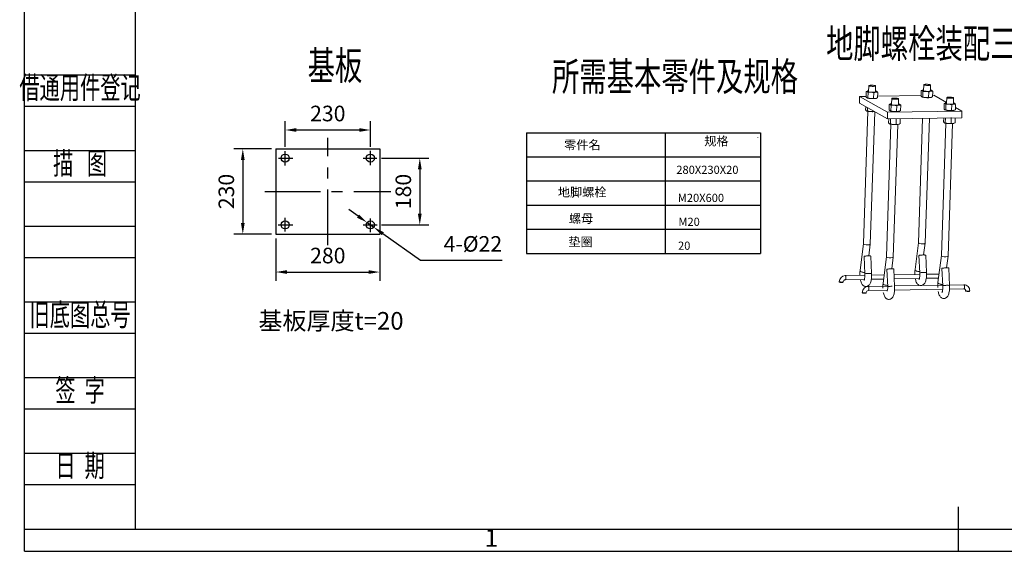
# Model space of a CAD drawing. Units: millimetres. Extents: x -313 to 4839, y -60 to 3505.
# Drawn here: x -313 to 2344, y -60 to 1373 of the extents above; entities that cross this region are included whole.
import ezdxf
from ezdxf.enums import TextEntityAlignment as Align

# ---------------------------------------------------------------- set-up
doc = ezdxf.new("R2010")
doc.units = ezdxf.units.MM
doc.header["$LTSCALE"] = 120
doc.linetypes.add('CENTER', pattern=[2, 1.25, -0.25, 0.25, -0.25])
for name, color, linetype in [('1轮廓实线层', 7, 'Continuous'), ('2细线层', 4, 'Continuous'), ('3中心线层', 1, 'CENTER'), ('6文字层', 3, 'Continuous'), ('DIM', 3, 'Continuous'), ('图框层', 7, 'Continuous')]:
    doc.layers.add(name, color=color, linetype=linetype)
doc.styles.add('PC_TEXTSTYLE', font='isocp.shx', dxfattribs={"width": 0.8, "bigfont": 'hzfs.shx'})
doc.styles.add('ROMANS', font='SIMKAI.TTF', dxfattribs={"width": 0.8, "height": 3.5})
doc.styles.add('ROMANS8', font='romans8', dxfattribs={"height": 10})
doc.styles.get("Standard").update_dxf_attribs({"font": 'isocp.shx', "width": 0.707, "bigfont": 'hztxt.shx'})
doc.styles.add('TH_GBDIM', font='romans.shx', dxfattribs={"width": 0.8, "bigfont": 'gbcbig.shx'})
doc.dimstyles.new('TH_GBDIM', dxfattribs={"dimscale": 12, "dimtxt": 3.5, "dimasz": 2.5, "dimexe": 2, "dimexo": 1, "dimgap": 1.5, "dimtad": 1, "dimdec": 1, "dimzin": 12, "dimdsep": 46, "dimtxsty": 'TH_GBDIM', "dimcen": 2.5, "dimclrd": 130, "dimclre": 130, "dimclrt": 3, "dimadec": 0, "dimazin": 0, "dimtfac": 0.714286, "dimtdec": 1, "dimtmove": 0, "dimatfit": 3, "dimfxl": 2, "dimtzin": 0, "dimlwd": -1, "dimlwe": -1, "dimarcsym": 0})

# ---------------------------------------------------------------- blocks, each defined once
blk = doc.blocks.new('*D18')
at = {"color": 130}
for p, q in [((366.5, 1024.6), (265.1, 1024.6)), ((289.1, 994.6), (289.1, 824.6)), ((366.5, 794.6), (265.1, 794.6))]:
    blk.add_line(p, q, dxfattribs=at)
for points in [[(284.1, 994.6), (294.1, 994.6), (289.1, 1024.6)], [(284.1, 824.6), (294.1, 824.6), (289.1, 794.6)]]:
    blk.add_solid(points, dxfattribs=at)
at = {"layer": 'Defpoints', "color": 0}
for p in [(378.5, 1024.6), (289.1, 794.6), (378.5, 794.6)]:
    blk.add_point(p, dxfattribs=at)
at = {"color": 3, "insert": (250.1, 909.6), "char_height": 42, "attachment_point": 5, "rotation": 90, "style": 'TH_GBDIM'}
blk.add_mtext('230', dxfattribs=at)
blk = doc.blocks.new('*D19')
at = {"color": 130}
for p, q in [((663, 999.6), (790.7, 999.6)), ((766.7, 969.6), (766.7, 849.6)), ((663, 819.6), (790.7, 819.6))]:
    blk.add_line(p, q, dxfattribs=at)
for points in [[(761.7, 969.6), (771.7, 969.6), (766.7, 999.6)], [(761.7, 849.6), (771.7, 849.6), (766.7, 819.6)]]:
    blk.add_solid(points, dxfattribs=at)
at = {"layer": 'Defpoints', "color": 0}
for p in [(651, 999.6), (651, 819.6), (766.7, 819.6)]:
    blk.add_point(p, dxfattribs=at)
at = {"color": 3, "insert": (727.7, 909.6), "char_height": 42, "attachment_point": 5, "rotation": 90, "style": 'TH_GBDIM'}
blk.add_mtext('180', dxfattribs=at)
blk = doc.blocks.new('*D20')
at = {"color": 130}
for p, q in [((378.5, 782.6), (378.5, 668.6)), ((658.5, 782.6), (658.5, 668.6)), ((408.5, 692.6), (628.5, 692.6))]:
    blk.add_line(p, q, dxfattribs=at)
for points in [[(408.5, 697.6), (408.5, 687.6), (378.5, 692.6)], [(628.5, 697.6), (628.5, 687.6), (658.5, 692.6)]]:
    blk.add_solid(points, dxfattribs=at)
at = {"layer": 'Defpoints', "color": 0}
for p in [(378.5, 794.6), (658.5, 794.6), (658.5, 692.6)]:
    blk.add_point(p, dxfattribs=at)
at = {"color": 3, "insert": (518.5, 731.6), "char_height": 42, "attachment_point": 5, "style": 'TH_GBDIM'}
blk.add_mtext('280', dxfattribs=at)
blk = doc.blocks.new('*D21')
at = {"color": 130}
for p, q in [((403.5, 1029.9), (403.5, 1099.4)), ((633.5, 1029.9), (633.5, 1099.4)), ((433.5, 1075.4), (603.5, 1075.4))]:
    blk.add_line(p, q, dxfattribs=at)
for points in [[(433.5, 1080.4), (433.5, 1070.4), (403.5, 1075.4)], [(603.5, 1080.4), (603.5, 1070.4), (633.5, 1075.4)]]:
    blk.add_solid(points, dxfattribs=at)
at = {"layer": 'Defpoints', "color": 0}
for p in [(633.5, 1075.4), (403.5, 1017.9), (633.5, 1017.9)]:
    blk.add_point(p, dxfattribs=at)
at = {"color": 3, "insert": (518.5, 1114.4), "char_height": 42, "attachment_point": 5, "style": 'TH_GBDIM'}
blk.add_mtext('230', dxfattribs=at)
blk = doc.blocks.new('*D22')
at = {"color": 130}
for p, q in [((600, 843.3), (575.5, 860.7)), ((624.5, 826), (642.5, 813.3)), ((768.6, 724), (666.9, 795.9)), ((989.2, 724), (768.6, 724))]:
    blk.add_line(p, q, dxfattribs=at)
for points in [[(602.9, 847.4), (597.1, 839.2), (624.5, 826)], [(669.8, 800), (664.1, 791.9), (642.5, 813.3)]]:
    blk.add_solid(points, dxfattribs=at)
at = {"layer": 'Defpoints', "color": 0}
for p in [(624.5, 826), (642.5, 813.3)]:
    blk.add_point(p, dxfattribs=at)
at = {"color": 3, "insert": (910, 763), "char_height": 42, "attachment_point": 5, "style": 'TH_GBDIM'}
blk.add_mtext('4-%%c22{}{}', dxfattribs=at)
blk = doc.blocks.new('PC_FJL_BLOCK')
at = {"layer": '2细线层'}
for p, q in [((-25, 102), (0, 102)), ((-25, 95), (0, 95)), ((-25, 85), (0, 85)), ((-25, 78), (0, 78)), ((-25, 68), (0, 68)), ((-25, 61), (0, 61)), ((-25, 51), (0, 51)), ((-25, 44), (0, 44)), ((-25, 34), (0, 34)), ((-25, 27), (0, 27)), ((-25, 17), (0, 17)), ((-25, 10), (0, 10)), ((-25, 0), (0, 0))]:
    blk.add_line(p, q, dxfattribs=at)
at = {"layer": '6文字层', "color": 3, "style": 'PC_TEXTSTYLE'}
for s, width, p in [('借通用件登记', 0.667, (-12.5, 98.5)), ('描   图', 0.6667, (-12.5, 81.5)), ('旧底图总号', 0.667, (-12.5, 47.5)), ('签  字', 0.667, (-12.5, 30.5)), ('日  期', 0.667, (-12.49, 13.6))]:
    blk.add_text(s, height=5, dxfattribs=dict(at, width=width)).set_placement(p, align=Align.MIDDLE)
at = {"layer": '6文字层', "style": 'PC_TEXTSTYLE'}
for tag, width, p, p2 in [('借通用件登记', 0.671328, (-23.44, 86.36), (-1.25, 86.36)), ('描图', 2.120922, (-23.44, 69.36), (-1.25, 69.36)), ('旧底图总号', 0.761452, (-22.84, 35.67), (-1.86, 35.67)), ('签字', 2.026939, (-23.14, 18.37), (-1.56, 18.37)), ('日期', 1.89999, (-22.84, 1.37), (-2.17, 1.37))]:
    blk.add_attdef(tag, text='', height=5, dxfattribs=dict(at, width=width)).set_placement(p, p2, align=Align.FIT)

msp = doc.modelspace()

# ---------------------------------------------------------------- linework, layer by layer
at = {"color": 7, "linetype": 'Continuous', "lineweight": 15}
for p, q in [((2126.71, 1197.38), (2126.18, 1182.07)), ((2144.44, 1181.44), (2144.97, 1196.76)), ((1971.07, 1164.62), (1971.56, 1178.93)), ((1972.43, 1179.34), (1971.56, 1178.93)), ((1974.26, 1180.3), (1972.41, 1179.38)), ((1975.74, 1162), (1976.23, 1176.31)), ((1978.43, 1194.87), (1977.9, 1179.56)), ((1991.16, 1160.91), (1991.65, 1175.22)), ((1996.16, 1178.93), (1996.69, 1194.24)), ((2000.17, 1179.23), (1999.85, 1179.43)), ((2001.91, 1162.44), (2002.4, 1176.75)), ((2119.36, 1167.13), (2119.85, 1181.44)), ((2120.71, 1181.85), (2119.85, 1181.44)), ((2122.54, 1182.82), (2120.69, 1181.89)), ((2124.03, 1164.51), (2124.52, 1178.82)), ((2139.44, 1163.42), (2139.94, 1177.74)), ((2148.45, 1181.75), (2148.13, 1181.94)), ((2150.19, 1164.96), (2150.69, 1179.27)), ((1953.53, 1165.46), (1952.91, 1147.45)), ((1952.91, 1147.45), (2028.42, 1105.1)), ((1971.11, 1165.76), (1953.53, 1165.46)), ((1953.53, 1165.46), (2029.04, 1123.12)), ((1973.3, 1162.14), (1973.62, 1161.95)), ((1999.22, 1161.07), (2001.07, 1162)), ((2119.39, 1168.28), (2002.04, 1166.29)), ((2033.09, 1129.83), (2033.58, 1144.15)), ((2034.45, 1144.56), (2033.58, 1144.15)), ((2036.28, 1145.52), (2034.43, 1144.59)), ((2040.45, 1160.09), (2039.92, 1144.77)), ((2058.18, 1144.15), (2058.71, 1159.46)), ((2062.19, 1144.45), (2061.87, 1144.64)), ((2121.59, 1164.65), (2121.91, 1164.46)), ((2147.5, 1163.58), (2149.35, 1164.51)), ((2154.15, 1168.87), (2150.33, 1168.8)), ((2188.29, 1149.72), (2154.15, 1168.87)), ((2181.38, 1132.35), (2181.87, 1146.66)), ((2182.73, 1147.07), (2181.87, 1146.66)), ((2184.56, 1148.04), (2182.72, 1147.11)), ((2186.05, 1129.73), (2186.54, 1144.04)), ((2188.73, 1162.6), (2188.21, 1147.29)), ((2201.47, 1128.64), (2201.96, 1142.95)), ((2206.47, 1146.66), (2206.99, 1161.97)), ((2210.48, 1146.97), (2210.15, 1147.16)), ((2212.22, 1130.17), (2212.71, 1144.48)), ((1976.05, 1125.72), (1963.8, 769.17)), ((1969.86, 1129.49), (1970.15, 1137.78)), ((1972.09, 1127.01), (1972.42, 1126.81)), ((1974.53, 1126.87), (1974.82, 1135.16)), ((1982.03, 767.79), (1994.28, 1124.25)), ((1989.95, 1125.78), (1989.98, 1126.66)), ((2029.04, 1123.12), (2028.42, 1105.1)), ((2029.04, 1123.12), (2229.66, 1126.52)), ((2035.32, 1127.35), (2035.65, 1127.16)), ((2037.76, 1127.22), (2038.25, 1141.53)), ((2053.18, 1126.13), (2053.67, 1140.44)), ((2061.24, 1126.28), (2063.09, 1127.21)), ((2063.93, 1127.66), (2064.42, 1141.97)), ((2183.61, 1129.87), (2183.93, 1129.68)), ((2209.52, 1128.8), (2211.37, 1129.73)), ((2229.66, 1126.52), (2212.42, 1136.19)), ((2229.66, 1126.52), (2229.04, 1108.51)), ((2038.07, 1090.94), (2025.82, 734.39)), ((2028.42, 1105.1), (2229.04, 1108.51)), ((2031.89, 1094.7), (2032.24, 1105.17)), ((2034.12, 1092.22), (2034.44, 1092.03)), ((2036.56, 1092.08), (2037.01, 1105.25)), ((2044.06, 733.01), (2056.33, 1090.31)), ((2051.84, 1105.5), (2052.47, 1105.31)), ((2051.98, 1091), (2052.47, 1105.31)), ((2052.47, 1105.31), (2052.93, 1105.52)), ((2060.03, 1091.15), (2061.88, 1092.08)), ((2062.72, 1092.53), (2063.18, 1105.69)), ((2123.6, 1106.72), (2112.08, 771.68)), ((2130.32, 770.31), (2141.89, 1107.03)), ((2186.36, 1093.46), (2174.11, 736.9)), ((2180.17, 1097.22), (2180.53, 1107.68)), ((2182.4, 1094.74), (2182.72, 1094.55)), ((2184.84, 1094.6), (2185.29, 1107.76)), ((2192.34, 735.52), (2204.62, 1092.83)), ((2200.12, 1108.02), (2200.75, 1107.82)), ((2200.26, 1093.51), (2200.75, 1107.82)), ((2200.75, 1107.82), (2201.21, 1108.03)), ((2208.31, 1093.67), (2210.17, 1094.6)), ((2211.01, 1095.04), (2211.46, 1108.21)), ((1679.26, 1055.42), (1679.29, 1056.32)), ((2112.09, 771.72), (2103.01, 699.01)), ((1963.8, 769.21), (1954.73, 696.5)), ((1978.08, 736.07), (1982.03, 767.72)), ((2126.36, 738.58), (2130.31, 770.24)), ((1965.39, 734.63), (1967.64, 687.65)), ((1985.89, 688.53), (1983.64, 735.5)), ((2025.82, 734.42), (2016.75, 661.72)), ((2040.1, 701.29), (2044.05, 732.94)), ((2113.68, 737.14), (2115.93, 690.17)), ((2134.18, 691.04), (2131.93, 738.02)), ((2174.11, 736.94), (2165.03, 664.23)), ((2188.38, 703.8), (2192.33, 735.45)), ((2027.41, 699.85), (2029.66, 652.87)), ((2047.91, 653.74), (2045.66, 700.72)), ((2175.7, 702.36), (2177.95, 655.38)), ((2196.2, 656.26), (2193.95, 703.24)), ((1898.55, 666.67), (1898.52, 665.77)), ((1909.48, 665.39), (1909.51, 666.29)), ((1967.71, 683.85), (1914.78, 682.95)), ((1914.97, 671.99), (1966.55, 672.86)), ((1985.19, 673.18), (2018.25, 673.74)), ((2019.62, 684.73), (1985.98, 684.16)), ((2116, 686.36), (2046.41, 685.18)), ((2046.93, 674.23), (2114.84, 675.38)), ((2133.47, 675.7), (2166.53, 676.26)), ((2167.91, 687.24), (2134.26, 686.67)), ((2029.7, 654.77), (1976.77, 653.87)), ((1976.96, 642.91), (2028.54, 643.79)), ((2047.18, 644.1), (2176.83, 646.3)), ((2177.99, 657.28), (2047.97, 655.08)), ((2195.46, 646.62), (2235.14, 647.29)), ((2234.96, 658.25), (2196.25, 657.59)), ((2239.67, 642.32), (2239.64, 641.42)), ((1971.47, 636.31), (1971.5, 637.21))]:
    msp.add_line(p, q, dxfattribs=at)
for p, q in [((378.48, 1024.63), (658.48, 1024.63)), ((378.48, 1024.63), (378.48, 794.63)), ((658.48, 1024.63), (658.48, 794.63)), ((378.48, 794.63), (658.48, 794.63))]:
    msp.add_line(p, q)
at = {"color": 7, "linetype": 'Continuous', "lineweight": 15, "flags": 128}
for points in [[(1984.86, 1196.07), (1983.26, 1196.01), (1981.81, 1195.91), (1980.57, 1195.75), (1979.58, 1195.55), (1978.89, 1195.31), (1978.5, 1195.05), (1978.44, 1194.77), (1978.71, 1194.48), (1979.31, 1194.19), (1980.19, 1193.92), (1981.35, 1193.67), (1982.73, 1193.45), (1984.28, 1193.28), (1985.96, 1193.14), (1987.69, 1193.06), (1989.41, 1193.04), (1991.07, 1193.07), (1992.6, 1193.15), (1993.95, 1193.28), (1995.07, 1193.46), (1995.91, 1193.68), (1996.46, 1193.93), (1996.68, 1194.2), (1996.57, 1194.49), (1996.14, 1194.78), (1995.4, 1195.06), (1994.37, 1195.32), (1993.1, 1195.55), (1991.62, 1195.75), (1990, 1195.91), (1988.29, 1196.02), (1986.56, 1196.07), (1984.86, 1196.07)], [(2133.14, 1198.58), (2131.54, 1198.53), (2130.09, 1198.42), (2128.86, 1198.26), (2127.87, 1198.06), (2127.17, 1197.83), (2126.79, 1197.56), (2126.73, 1197.28), (2127, 1197), (2127.59, 1196.71), (2128.48, 1196.44), (2129.63, 1196.19), (2131.01, 1195.97), (2132.57, 1195.79), (2134.24, 1195.66), (2135.97, 1195.58), (2137.7, 1195.55), (2139.35, 1195.58), (2140.89, 1195.66), (2142.23, 1195.79), (2143.35, 1195.97), (2144.2, 1196.19), (2144.74, 1196.44), (2144.97, 1196.72), (2144.86, 1197), (2144.42, 1197.29), (2143.68, 1197.57), (2142.65, 1197.83), (2141.38, 1198.07), (2139.91, 1198.27), (2138.29, 1198.42), (2136.58, 1198.53), (2134.84, 1198.58), (2133.14, 1198.58)], [(1971.56, 1178.93), (1971.87, 1179.03), (1972.18, 1179.11), (1972.47, 1179.15), (1973.07, 1179.13), (1973.68, 1178.96), (1973.98, 1178.81), (1974.58, 1178.37), (1975, 1177.96), (1975.41, 1177.48), (1975.83, 1176.92), (1976.23, 1176.31)], [(1996.21, 1180.52), (1996.61, 1180.44), (1997.94, 1180.13), (1999.01, 1179.8), (1999.79, 1179.46), (2000.25, 1179.11), (2000.38, 1178.77), (2000.19, 1178.43), (1999.67, 1178.12), (1998.84, 1177.83), (1997.72, 1177.58), (1996.33, 1177.37), (1994.72, 1177.21), (1992.92, 1177.09), (1990.97, 1177.03), (1988.93, 1177.02), (1986.84, 1177.07), (1984.75, 1177.17), (1982.72, 1177.33), (1980.8, 1177.53), (1979.03, 1177.77), (1977.45, 1178.05), (1976.12, 1178.35), (1975.05, 1178.68), (1974.27, 1179.03), (1973.81, 1179.38), (1973.68, 1179.72), (1973.87, 1180.05), (1974.39, 1180.37), (1975.22, 1180.65), (1976.34, 1180.91), (1977.72, 1181.12), (1977.95, 1181.14)], [(2119.85, 1181.44), (2120.15, 1181.55), (2120.46, 1181.63), (2120.76, 1181.67), (2121.36, 1181.65), (2121.96, 1181.47), (2122.26, 1181.32), (2122.86, 1180.88), (2123.28, 1180.48), (2123.7, 1179.99), (2124.11, 1179.44), (2124.52, 1178.82)], [(2144.5, 1183.03), (2144.89, 1182.95), (2146.23, 1182.65), (2147.3, 1182.32), (2148.07, 1181.97), (2148.53, 1181.63), (2148.67, 1181.28), (2148.47, 1180.95), (2147.95, 1180.63), (2147.12, 1180.35), (2146, 1180.1), (2144.62, 1179.89), (2143.01, 1179.72), (2141.2, 1179.61), (2139.26, 1179.55), (2137.21, 1179.54), (2135.12, 1179.59), (2133.04, 1179.69), (2131.01, 1179.84), (2129.08, 1180.04), (2127.31, 1180.28), (2125.74, 1180.56), (2124.4, 1180.87), (2123.33, 1181.2), (2122.56, 1181.54), (2122.1, 1181.89), (2121.96, 1182.24), (2122.16, 1182.57), (2122.68, 1182.88), (2123.51, 1183.17), (2124.63, 1183.42), (2126.01, 1183.63), (2126.24, 1183.66)], [(1975.74, 1162), (1975.31, 1161.86), (1974.88, 1161.78), (1974.45, 1161.77), (1974.01, 1161.84), (1973.52, 1162.02), (1973.04, 1162.31), (1972.67, 1162.61), (1972.3, 1162.97), (1971.97, 1163.35), (1971.65, 1163.77), (1971.07, 1164.62)], [(1999.22, 1161.07), (1999.08, 1161), (1998.25, 1160.72), (1997.13, 1160.47), (1995.75, 1160.26), (1994.13, 1160.09), (1992.33, 1159.98), (1990.39, 1159.92), (1988.34, 1159.91), (1986.25, 1159.96), (1984.16, 1160.06), (1982.13, 1160.21), (1980.21, 1160.41), (1978.44, 1160.65), (1976.87, 1160.93), (1975.53, 1161.24), (1974.46, 1161.57), (1973.68, 1161.91), (1973.62, 1161.95)], [(2033.58, 1144.15), (2033.89, 1144.25), (2034.2, 1144.33), (2034.5, 1144.37), (2035.1, 1144.35), (2035.7, 1144.17), (2036, 1144.02), (2036.6, 1143.59), (2037.02, 1143.18), (2037.43, 1142.69), (2037.85, 1142.14), (2038.25, 1141.53)], [(2058.24, 1145.73), (2058.63, 1145.66), (2059.97, 1145.35), (2061.03, 1145.02), (2061.81, 1144.68), (2062.27, 1144.33), (2062.4, 1143.98), (2062.21, 1143.65), (2061.69, 1143.33), (2060.86, 1143.05), (2059.74, 1142.8), (2058.36, 1142.59), (2056.74, 1142.42), (2054.94, 1142.31), (2053, 1142.25), (2050.95, 1142.24), (2048.86, 1142.29), (2046.77, 1142.39), (2044.74, 1142.54), (2042.82, 1142.74), (2041.05, 1142.98), (2039.48, 1143.26), (2038.14, 1143.57), (2037.07, 1143.9), (2036.29, 1144.24), (2035.83, 1144.59), (2035.7, 1144.94), (2035.89, 1145.27), (2036.41, 1145.58), (2037.24, 1145.87), (2038.36, 1146.12), (2039.75, 1146.33), (2039.98, 1146.36)], [(2046.88, 1161.29), (2045.28, 1161.23), (2043.83, 1161.12), (2042.59, 1160.97), (2041.61, 1160.77), (2040.91, 1160.53), (2040.52, 1160.27), (2040.46, 1159.99), (2040.74, 1159.7), (2041.33, 1159.41), (2042.22, 1159.14), (2043.37, 1158.89), (2044.75, 1158.67), (2046.31, 1158.49), (2047.98, 1158.36), (2049.71, 1158.28), (2051.43, 1158.25), (2053.09, 1158.28), (2054.62, 1158.36), (2055.97, 1158.5), (2057.09, 1158.68), (2057.94, 1158.89), (2058.48, 1159.15), (2058.7, 1159.42), (2058.6, 1159.7), (2058.16, 1159.99), (2057.42, 1160.27), (2056.39, 1160.54), (2055.12, 1160.77), (2053.65, 1160.97), (2052.02, 1161.13), (2050.32, 1161.23), (2048.58, 1161.29), (2046.88, 1161.29)], [(2124.03, 1164.51), (2123.6, 1164.37), (2123.17, 1164.29), (2122.73, 1164.28), (2122.29, 1164.35), (2121.81, 1164.53), (2121.32, 1164.82), (2120.95, 1165.12), (2120.59, 1165.49), (2120.26, 1165.86), (2119.93, 1166.28), (2119.36, 1167.13)], [(2147.5, 1163.58), (2147.36, 1163.52), (2146.54, 1163.23), (2145.41, 1162.98), (2144.03, 1162.77), (2142.42, 1162.61), (2140.62, 1162.49), (2138.67, 1162.43), (2136.63, 1162.42), (2134.53, 1162.47), (2132.45, 1162.57), (2130.42, 1162.73), (2128.49, 1162.93), (2126.72, 1163.17), (2125.15, 1163.45), (2123.81, 1163.75), (2122.74, 1164.08), (2121.97, 1164.43), (2121.91, 1164.46)], [(2181.87, 1146.66), (2182.17, 1146.77), (2182.48, 1146.84), (2182.78, 1146.88), (2183.38, 1146.87), (2183.98, 1146.69), (2184.28, 1146.54), (2184.88, 1146.1), (2185.3, 1145.69), (2185.72, 1145.21), (2186.13, 1144.65), (2186.54, 1144.04)], [(2206.52, 1148.25), (2206.91, 1148.17), (2208.25, 1147.86), (2209.32, 1147.53), (2210.09, 1147.19), (2210.55, 1146.84), (2210.69, 1146.5), (2210.49, 1146.16), (2209.97, 1145.85), (2209.15, 1145.56), (2208.02, 1145.31), (2206.64, 1145.1), (2205.03, 1144.94), (2203.23, 1144.82), (2201.28, 1144.76), (2199.24, 1144.76), (2197.14, 1144.8), (2195.06, 1144.91), (2193.03, 1145.06), (2191.1, 1145.26), (2189.33, 1145.5), (2187.76, 1145.78), (2186.42, 1146.09), (2185.35, 1146.41), (2184.58, 1146.76), (2184.12, 1147.11), (2183.98, 1147.45), (2184.18, 1147.79), (2184.7, 1148.1), (2185.53, 1148.39), (2186.65, 1148.64), (2188.03, 1148.85), (2188.26, 1148.87)], [(2195.17, 1163.8), (2193.56, 1163.74), (2192.12, 1163.64), (2190.88, 1163.48), (2189.89, 1163.28), (2189.19, 1163.04), (2188.81, 1162.78), (2188.75, 1162.5), (2189.02, 1162.21), (2189.61, 1161.93), (2190.5, 1161.65), (2191.66, 1161.4), (2193.04, 1161.19), (2194.59, 1161.01), (2196.26, 1160.88), (2197.99, 1160.8), (2199.72, 1160.77), (2201.38, 1160.8), (2202.91, 1160.88), (2204.26, 1161.01), (2205.37, 1161.19), (2206.22, 1161.41), (2206.76, 1161.66), (2206.99, 1161.93), (2206.88, 1162.22), (2206.45, 1162.51), (2205.7, 1162.79), (2204.68, 1163.05), (2203.4, 1163.29), (2201.93, 1163.48), (2200.31, 1163.64), (2198.6, 1163.75), (2196.87, 1163.8), (2195.17, 1163.8)], [(1974.53, 1126.87), (1974.11, 1126.73), (1973.67, 1126.65), (1973.24, 1126.64), (1972.8, 1126.71), (1972.32, 1126.89), (1971.83, 1127.18), (1971.46, 1127.48), (1971.1, 1127.84), (1970.77, 1128.22), (1970.44, 1128.64), (1969.86, 1129.49)], [(1993, 1124.97), (1992.93, 1124.96), (1991.13, 1124.85), (1989.18, 1124.79), (1987.13, 1124.78), (1985.04, 1124.83), (1982.96, 1124.93), (1980.93, 1125.08), (1979, 1125.28), (1977.23, 1125.52), (1975.66, 1125.8), (1974.32, 1126.11), (1973.25, 1126.44), (1972.48, 1126.78), (1972.42, 1126.81)], [(1992.42, 1125.29), (1992.42, 1125.29), (1989.95, 1125.78)], [(2037.76, 1127.22), (2037.33, 1127.08), (2036.9, 1127), (2036.47, 1126.99), (2036.03, 1127.06), (2035.55, 1127.23), (2035.06, 1127.53), (2034.69, 1127.82), (2034.32, 1128.19), (2034, 1128.56), (2033.67, 1128.98), (2033.09, 1129.83)], [(2061.24, 1126.28), (2061.1, 1126.22), (2060.27, 1125.93), (2059.15, 1125.68), (2057.77, 1125.47), (2056.16, 1125.31), (2054.35, 1125.19), (2052.41, 1125.13), (2050.36, 1125.13), (2048.27, 1125.17), (2046.19, 1125.28), (2044.16, 1125.43), (2042.23, 1125.63), (2040.46, 1125.87), (2038.89, 1126.15), (2037.55, 1126.46), (2036.48, 1126.79), (2035.71, 1127.13), (2035.65, 1127.16)], [(2186.05, 1129.73), (2185.62, 1129.59), (2185.19, 1129.51), (2184.75, 1129.5), (2184.31, 1129.57), (2183.83, 1129.75), (2183.35, 1130.04), (2182.98, 1130.34), (2182.61, 1130.7), (2182.28, 1131.08), (2181.96, 1131.5), (2181.38, 1132.35)], [(2209.52, 1128.8), (2209.39, 1128.73), (2208.56, 1128.45), (2207.44, 1128.2), (2206.05, 1127.99), (2204.44, 1127.82), (2202.64, 1127.71), (2200.69, 1127.65), (2198.65, 1127.64), (2196.56, 1127.69), (2194.47, 1127.79), (2192.44, 1127.94), (2190.52, 1128.14), (2188.75, 1128.38), (2187.17, 1128.66), (2185.83, 1128.97), (2184.77, 1129.3), (2183.99, 1129.64), (2183.93, 1129.68)], [(2036.56, 1092.08), (2036.13, 1091.94), (2035.7, 1091.86), (2035.26, 1091.86), (2034.82, 1091.92), (2034.34, 1092.1), (2033.85, 1092.39), (2033.48, 1092.69), (2033.12, 1093.06), (2032.79, 1093.43), (2032.46, 1093.85), (2031.89, 1094.7)], [(2060.03, 1091.15), (2059.89, 1091.09), (2059.07, 1090.8), (2057.95, 1090.55), (2056.56, 1090.34), (2054.95, 1090.18), (2053.15, 1090.06), (2051.2, 1090), (2049.16, 1090), (2047.06, 1090.04), (2044.98, 1090.14), (2042.95, 1090.3), (2041.02, 1090.5), (2039.25, 1090.74), (2037.68, 1091.02), (2036.34, 1091.32), (2035.27, 1091.65), (2034.5, 1092), (2034.44, 1092.03)], [(2184.84, 1094.6), (2184.41, 1094.46), (2183.98, 1094.38), (2183.55, 1094.37), (2183.11, 1094.44), (2182.62, 1094.62), (2182.14, 1094.91), (2181.77, 1095.21), (2181.4, 1095.57), (2181.07, 1095.95), (2180.75, 1096.37), (2180.17, 1097.22)], [(2208.31, 1093.67), (2208.18, 1093.6), (2207.35, 1093.32), (2206.23, 1093.07), (2204.85, 1092.86), (2203.23, 1092.69), (2201.43, 1092.58), (2199.48, 1092.52), (2197.44, 1092.51), (2195.35, 1092.56), (2193.26, 1092.66), (2191.23, 1092.81), (2189.31, 1093.01), (2187.54, 1093.25), (2185.96, 1093.53), (2184.63, 1093.84), (2183.56, 1094.17), (2182.78, 1094.51), (2182.72, 1094.55)], [(1977.2, 736.06), (1975.5, 736.01), (1973.76, 735.93), (1972.06, 735.82), (1970.44, 735.68), (1968.97, 735.52), (1967.7, 735.34), (1966.67, 735.16), (1965.93, 734.97), (1965.5, 734.78), (1965.39, 734.63)], [(1983.64, 735.5), (1983.56, 735.61), (1983.18, 735.76), (1982.48, 735.89), (1981.49, 735.98), (1980.25, 736.04), (1978.8, 736.07), (1977.2, 736.06)], [(2125.48, 738.57), (2123.78, 738.53), (2122.05, 738.45), (2120.34, 738.34), (2118.72, 738.2), (2117.25, 738.04), (2115.98, 737.86), (2114.96, 737.67), (2114.22, 737.48), (2113.79, 737.29), (2113.68, 737.14)], [(2131.93, 738.02), (2131.85, 738.13), (2131.46, 738.28), (2130.76, 738.4), (2129.77, 738.5), (2128.53, 738.56), (2127.08, 738.58), (2125.48, 738.57)], [(1954.73, 696.5), (1954.72, 696.14), (1954.96, 695.4), (1955.52, 694.66), (1956.37, 693.95), (1957.49, 693.29), (1958.84, 692.7), (1960.37, 692.21), (1962.03, 691.83), (1963.74, 691.58), (1965.46, 691.47), (1967.12, 691.49), (1967.46, 691.52)], [(2039.22, 701.28), (2037.52, 701.23), (2035.78, 701.15), (2034.08, 701.04), (2032.46, 700.9), (2030.99, 700.74), (2029.72, 700.56), (2028.69, 700.37), (2027.95, 700.18), (2027.52, 700), (2027.41, 699.85)], [(2045.66, 700.72), (2045.59, 700.83), (2045.2, 700.98), (2044.5, 701.1), (2043.51, 701.2), (2042.27, 701.26), (2040.82, 701.29), (2039.22, 701.28)], [(2103.01, 699.01), (2103.01, 698.66), (2103.24, 697.92), (2103.8, 697.18), (2104.65, 696.46), (2105.78, 695.8), (2107.13, 695.21), (2108.66, 694.72), (2110.31, 694.34), (2112.03, 694.09), (2113.75, 693.98), (2115.41, 694.01), (2115.74, 694.03)], [(2103.65, 675.19), (2104.19, 672.61), (2104.84, 670.1), (2105.62, 667.68), (2106.58, 665.32), (2107.81, 662.99), (2108.97, 661.3), (2110.18, 659.9), (2111.48, 658.73), (2112.89, 657.76), (2114.41, 657.01), (2116.02, 656.48), (2117.69, 656.2), (2119.52, 656.18), (2121.27, 656.45), (2122.91, 656.97), (2124.41, 657.7), (2125.78, 658.63), (2127.03, 659.72), (2128.16, 660.99), (2129.21, 662.46), (2130.19, 664.21), (2131.13, 666.32), (2131.98, 668.77), (2132.67, 671.36), (2133.21, 674.02), (2133.63, 676.72), (2133.94, 679.49), (2134.15, 682.29), (2134.26, 685.13), (2134.27, 687.99), (2134.19, 690.69), (2134.18, 691.04)], [(2127.73, 691.6), (2126.03, 691.55), (2124.3, 691.47), (2122.59, 691.36), (2120.97, 691.22), (2119.5, 691.06), (2118.23, 690.88), (2117.21, 690.69), (2116.47, 690.5), (2116.04, 690.32), (2115.93, 690.17)], [(2134.18, 691.04), (2134.1, 691.15), (2133.71, 691.3), (2133.01, 691.42), (2132.02, 691.52), (2130.78, 691.58), (2129.33, 691.61), (2127.73, 691.6)], [(2187.5, 703.79), (2185.8, 703.75), (2184.07, 703.66), (2182.36, 703.55), (2180.74, 703.41), (2179.27, 703.25), (2178, 703.08), (2176.98, 702.89), (2176.24, 702.7), (2175.81, 702.51), (2175.7, 702.36)], [(2193.95, 703.24), (2193.87, 703.35), (2193.48, 703.49), (2192.78, 703.62), (2191.79, 703.71), (2190.55, 703.77), (2189.11, 703.8), (2187.5, 703.79)], [(1909.48, 665.39), (1909.42, 665.28), (1909.06, 665.07), (1908.38, 664.9), (1907.43, 664.77), (1906.26, 664.69), (1904.95, 664.67), (1903.58, 664.71), (1902.23, 664.8), (1901, 664.94), (1899.95, 665.12), (1899.16, 665.33), (1898.67, 665.55), (1898.52, 665.77)], [(1909.51, 666.29), (1909.45, 666.18), (1909.09, 665.97), (1908.42, 665.8), (1907.46, 665.67), (1906.29, 665.59), (1904.98, 665.57), (1903.61, 665.61), (1902.26, 665.7), (1901.03, 665.84), (1899.98, 666.02), (1899.19, 666.23), (1898.71, 666.45), (1898.55, 666.67)], [(1914.97, 671.99), (1914.99, 671.99), (1915.39, 672.19), (1915.76, 672.73), (1916.07, 673.56), (1916.31, 674.64), (1916.45, 675.89), (1916.5, 677.25), (1916.44, 678.62), (1916.29, 679.91), (1916.04, 681.06), (1915.73, 681.97), (1915.35, 682.61), (1914.95, 682.92), (1914.78, 682.95)], [(1955.37, 672.68), (1955.9, 670.09), (1956.55, 667.59), (1957.34, 665.17), (1958.3, 662.8), (1959.53, 660.48), (1960.68, 658.78), (1961.89, 657.38), (1963.2, 656.21), (1964.61, 655.25), (1966.12, 654.49), (1967.73, 653.97), (1969.4, 653.68), (1971.23, 653.67), (1972.99, 653.94), (1974.62, 654.46), (1976.13, 655.19), (1977.5, 656.11), (1978.74, 657.2), (1979.87, 658.47), (1980.92, 659.95), (1981.91, 661.7), (1982.85, 663.81), (1983.69, 666.26), (1984.38, 668.85), (1984.93, 671.5), (1985.35, 674.21), (1985.66, 676.97), (1985.86, 679.78), (1985.97, 682.62), (1985.98, 685.48), (1985.91, 688.18), (1985.89, 688.53)], [(1967.64, 687.65), (1967.69, 686.47), (1967.72, 684.2), (1967.67, 681.95), (1967.55, 679.77), (1967.37, 677.7), (1967.12, 675.78), (1966.82, 674.07), (1966.49, 672.6), (1966.16, 671.41), (1965.89, 670.61), (1965.66, 670.07), (1965.52, 669.79), (1965.5, 669.75)], [(1979.45, 689.08), (1977.75, 689.04), (1976.01, 688.96), (1974.31, 688.84), (1972.69, 688.71), (1971.22, 688.54), (1969.95, 688.37), (1968.92, 688.18), (1968.18, 687.99), (1967.75, 687.8), (1967.64, 687.65)], [(1985.89, 688.53), (1985.81, 688.64), (1985.43, 688.79), (1984.73, 688.91), (1983.74, 689), (1982.5, 689.07), (1981.05, 689.09), (1979.45, 689.08)], [(2115.93, 690.17), (2115.97, 688.98), (2116, 686.71), (2115.96, 684.46), (2115.84, 682.28), (2115.65, 680.21), (2115.4, 678.3), (2115.1, 676.58), (2114.78, 675.11), (2114.45, 673.92), (2114.17, 673.12), (2113.95, 672.58), (2113.81, 672.3), (2113.79, 672.27)], [(2165.03, 664.23), (2165.03, 663.87), (2165.27, 663.14), (2165.82, 662.4), (2166.68, 661.68), (2167.8, 661.02), (2169.15, 660.43), (2170.68, 659.94), (2172.33, 659.56), (2174.05, 659.31), (2175.77, 659.2), (2177.43, 659.23), (2177.76, 659.25)], [(1976.96, 642.91), (1976.98, 642.91), (1977.38, 643.11), (1977.75, 643.65), (1978.06, 644.48), (1978.3, 645.56), (1978.44, 646.81), (1978.49, 648.17), (1978.43, 649.54), (1978.28, 650.83), (1978.03, 651.98), (1977.72, 652.89), (1977.35, 653.53), (1976.94, 653.84), (1976.77, 653.87)], [(2016.75, 661.72), (2016.74, 661.36), (2016.98, 660.62), (2017.54, 659.88), (2018.39, 659.17), (2019.52, 658.5), (2020.87, 657.92), (2022.4, 657.42), (2024.05, 657.05), (2025.77, 656.8), (2027.48, 656.68), (2029.14, 656.71), (2029.48, 656.74)], [(2017.39, 637.89), (2017.92, 635.31), (2018.57, 632.81), (2019.36, 630.38), (2020.32, 628.02), (2021.55, 625.69), (2022.7, 624), (2023.92, 622.6), (2025.22, 621.43), (2026.63, 620.46), (2028.15, 619.71), (2029.75, 619.18), (2031.42, 618.9), (2033.26, 618.88), (2035.01, 619.15), (2036.64, 619.67), (2038.15, 620.41), (2039.52, 621.33), (2040.76, 622.42), (2041.9, 623.69), (2042.94, 625.16), (2043.93, 626.91), (2044.87, 629.02), (2045.71, 631.47), (2046.4, 634.07), (2046.95, 636.72), (2047.37, 639.43), (2047.68, 642.19), (2047.88, 644.99), (2047.99, 647.84), (2048.01, 650.69), (2047.93, 653.4), (2047.91, 653.74)], [(2029.63, 658.57), (2029.68, 657.39), (2029.71, 655.12), (2029.66, 652.87), (2029.54, 650.69), (2029.36, 648.62), (2029.11, 646.7), (2028.81, 644.99), (2028.48, 643.52), (2028.15, 642.33), (2027.88, 641.53), (2027.65, 640.99), (2027.51, 640.71), (2027.5, 640.67)], [(2041.47, 654.3), (2039.77, 654.25), (2038.03, 654.17), (2036.33, 654.06), (2034.71, 653.92), (2033.24, 653.76), (2031.97, 653.58), (2030.94, 653.4), (2030.2, 653.21), (2029.77, 653.02), (2029.66, 652.87)], [(2165.67, 640.41), (2166.21, 637.83), (2166.86, 635.32), (2167.64, 632.9), (2168.61, 630.53), (2169.83, 628.21), (2170.99, 626.51), (2172.2, 625.12), (2173.5, 623.94), (2174.91, 622.98), (2176.43, 622.22), (2178.04, 621.7), (2179.71, 621.42), (2181.54, 621.4), (2183.29, 621.67), (2184.93, 622.19), (2186.43, 622.92), (2187.81, 623.84), (2189.05, 624.93), (2190.18, 626.2), (2191.23, 627.68), (2192.22, 629.43), (2193.15, 631.54), (2194, 633.99), (2194.69, 636.58), (2195.23, 639.23), (2195.65, 641.94), (2195.96, 644.7), (2196.17, 647.51), (2196.28, 650.35), (2196.29, 653.21), (2196.21, 655.91), (2196.2, 656.26)], [(2177.95, 655.38), (2178, 654.2), (2178.03, 651.93), (2177.98, 649.68), (2177.86, 647.5), (2177.67, 645.43), (2177.42, 643.51), (2177.13, 641.8), (2176.8, 640.33), (2176.47, 639.14), (2176.19, 638.34), (2175.97, 637.8), (2175.83, 637.52), (2175.81, 637.48)], [(2189.75, 656.81), (2188.05, 656.77), (2186.32, 656.69), (2184.61, 656.58), (2182.99, 656.44), (2181.52, 656.28), (2180.25, 656.1), (2179.23, 655.91), (2178.49, 655.72), (2178.06, 655.53), (2177.95, 655.38)], [(2196.2, 656.26), (2196.12, 656.37), (2195.73, 656.52), (2195.03, 656.64), (2194.04, 656.74), (2192.8, 656.8), (2191.36, 656.82), (2189.75, 656.81)], [(2235.14, 647.29), (2235.17, 647.29), (2235.57, 647.49), (2235.94, 648.03), (2236.25, 648.86), (2236.49, 649.94), (2236.63, 651.19), (2236.68, 652.55), (2236.62, 653.91), (2236.47, 655.21), (2236.22, 656.36), (2235.91, 657.27), (2235.54, 657.91), (2235.13, 658.22), (2234.96, 658.25)], [(2239.64, 641.42), (2239.79, 641.2), (2240.28, 640.98), (2241.07, 640.77), (2242.11, 640.59), (2243.35, 640.45), (2244.69, 640.36), (2246.06, 640.32), (2247.38, 640.35), (2248.55, 640.43), (2249.5, 640.55), (2250.18, 640.73), (2250.54, 640.93), (2250.59, 641.05)], [(2239.67, 642.32), (2239.82, 642.11), (2240.31, 641.88), (2241.1, 641.67), (2242.14, 641.49), (2243.38, 641.35), (2244.72, 641.26), (2246.09, 641.23), (2247.41, 641.25), (2248.58, 641.33), (2249.53, 641.46), (2250.21, 641.63), (2250.57, 641.83), (2250.62, 641.95)], [(1971.47, 636.31), (1971.41, 636.2), (1971.05, 635.99), (1970.38, 635.82), (1969.42, 635.69), (1968.25, 635.61), (1966.94, 635.59), (1965.57, 635.63), (1964.22, 635.72), (1962.99, 635.86), (1961.94, 636.04), (1961.15, 636.25), (1960.67, 636.47), (1960.51, 636.69)], [(1971.5, 637.21), (1971.45, 637.1), (1971.08, 636.89), (1970.41, 636.72), (1969.45, 636.59), (1968.28, 636.51), (1966.97, 636.49), (1965.6, 636.53), (1964.25, 636.62), (1963.02, 636.76), (1961.97, 636.94), (1961.18, 637.15), (1960.7, 637.37), (1960.54, 637.59)]]:
    msp.add_lwpolyline(points, dxfattribs=at)
for centre in [(403.48, 999.63), (633.48, 999.63), (403.48, 819.63), (633.48, 819.63)]:
    msp.add_circle(centre, 11)
at = {"color": 7, "linetype": 'Continuous', "lineweight": 15}
for centre, radius, start, end in [((1982.21, 1151.23), 25.78, 68.51816, 103.41081), ((1998.72, 1164.1), 13.18, 73.79095, 122.42807), ((1996.37, 1173.55), 6.83, 27.97249, 56.18646), ((2130.5, 1153.75), 25.78, 68.51816, 103.41081), ((2147.01, 1166.61), 13.18, 73.79095, 122.42807), ((2144.65, 1176.06), 6.83, 27.97249, 56.18646), ((1985.18, 1185.99), 25.78, 248.51816, 283.41081), ((1994.84, 1173.57), 13.18, 253.79095, 302.42807), ((2060.74, 1129.31), 13.18, 73.79095, 122.42807), ((2058.39, 1138.77), 6.83, 27.97249, 56.18646), ((2133.47, 1188.5), 25.78, 248.51816, 283.41081), ((2143.12, 1176.08), 13.18, 253.79095, 302.42807), ((2192.52, 1118.97), 25.78, 68.51816, 103.41081), ((2209.03, 1131.83), 13.18, 73.79095, 122.42807), ((2206.67, 1141.28), 6.83, 27.97249, 56.18646), ((1983.97, 1150.86), 25.78, 248.51816, 283.41081), ((2047.2, 1151.2), 25.78, 248.51816, 283.41081), ((2044.23, 1116.45), 25.78, 68.51816, 103.41081), ((2056.86, 1138.79), 13.18, 253.79095, 302.42807), ((2195.49, 1153.72), 25.78, 248.51816, 283.41081), ((2205.15, 1141.3), 13.18, 253.79095, 302.42807), ((2046, 1116.07), 25.78, 248.51816, 283.41081), ((2055.65, 1103.65), 13.18, 253.79095, 302.42807), ((2194.28, 1118.59), 25.78, 248.51816, 283.41081), ((2203.94, 1106.17), 13.18, 253.79095, 302.42807), ((2030.26, 687.01), 76.12, 172.84111, 182.55385), ((2178.54, 689.53), 76.12, 172.84111, 182.55385), ((1915.32, 666.18), 16.78, 91.86181, 178.33435), ((1915.35, 666.16), 5.84, 93.80575, 178.67406), ((2240.56, 654.74), 76.12, 172.84111, 182.55385), ((1977.31, 637.1), 16.78, 91.86181, 178.33435), ((1977.34, 637.08), 5.84, 93.80575, 178.67406), ((2092.28, 652.23), 76.12, 172.84111, 182.55385), ((2235.14, 642.75), 15.5, 357.03988, 90.68786), ((2235.12, 642.73), 4.56, 354.94705, 89.7606)]:
    msp.add_arc(centre, radius, start, end, dxfattribs=at)
for centre, start_param, end_param in [((2121.2, 771), 3.1547415, 5.0309632), ((1972.92, 768.48), 3.1547415, 5.0309632), ((1972.92, 768.48), 5.0309632, 6.2963341), ((2121.2, 771), 5.0309632, 6.2963341), ((2034.94, 733.7), 3.1547415, 5.0309632), ((2034.94, 733.7), 5.0309632, 6.2963341), ((2183.22, 736.21), 3.1547415, 5.0309632), ((2183.22, 736.21), 5.0309632, 6.2963341)]:
    msp.add_ellipse(centre, major_axis=(9.11, -0.72), ratio=0.2926141, start_param=start_param, end_param=end_param, dxfattribs=at)
at = {"layer": '1轮廓实线层'}
for p, q in [((1054.39, 1068.14), (1686.49, 1068.14)), ((1054.39, 1068.14), (1054.39, 742.98)), ((1429, 1068.14), (1429, 742.98)), ((1686.49, 1068.14), (1686.49, 742.98)), ((1054.39, 1003.11), (1686.49, 1003.11)), ((1054.39, 938.07), (1686.49, 938.07)), ((1054.39, 873.04), (1686.49, 873.04)), ((1054.39, 808.01), (1686.49, 808.01)), ((1054.39, 742.98), (1686.49, 742.98)), ((2220, -60), (2220, 60))]:
    msp.add_line(p, q, dxfattribs=at)
at = {"layer": '2细线层'}
for p, q in [((-300, -60), (-300, 3504)), ((-300, -60), (-300, 0)), ((2220, -60), (2220, 0)), ((-300, -60), (4740, -60))]:
    msp.add_line(p, q, dxfattribs=at)
at = {"layer": '3中心线层'}
for p, q in [((518.48, 764.63), (518.48, 1054.63)), ((403.48, 979.3), (403.48, 1017.91)), ((633.48, 980.27), (633.48, 1019.24)), ((385.39, 999.63), (424.45, 999.63)), ((614, 999.63), (650.96, 999.63)), ((348.48, 909.63), (688.48, 909.63)), ((403.48, 802.08), (403.48, 839)), ((633.48, 800.19), (633.48, 836.44)), ((384.84, 819.63), (424.01, 819.63)), ((614.09, 819.63), (651.95, 819.63))]:
    msp.add_line(p, q, dxfattribs=at)
at = {"layer": '图框层'}
for q in [(0, 3444), (4680, 0)]:
    msp.add_line((0, 0), q, dxfattribs=at)

# ---------------------------------------------------------------- block references
at = {"layer": '图框层', "xscale": 12, "yscale": 12, "zscale": 12}
msp.add_blockref('PC_FJL_BLOCK', (0, 0), dxfattribs=at)

# ---------------------------------------------------------------- texts
at = {"layer": '6文字层', "width": 0.7}
for s, height, p in [('%%u  地脚螺栓装配三维图 ', 77.2384, (1830.06, 1269.96)), ('%%u 基板', 77.238, (447.43, 1210.55)), ('%%u  所需基本零件及规格', 77.2385, (1090.43, 1180.84))]:
    msp.add_text(s, height=height, dxfattribs=at).set_placement(p)
at = {"layer": '6文字层', "style": 'TH_GBDIM'}
msp.add_text('1', height=48, dxfattribs=at).set_placement((960, -30), align=Align.MIDDLE)
at = {"layer": 'DIM'}
for s, height, style, p in [('零件名', 24, 'ROMANS', (1156.35, 1023.35)), ('规格', 24, 'ROMANS', (1534.43, 1033.49)), ('280X230X20', 22, 'ROMANS8', (1458.99, 957.12)), ('地脚螺栓', 24, 'ROMANS', (1139.44, 895.95)), ('M20X600', 22, 'ROMANS8', (1462.95, 881.45)), ('螺母', 24, 'ROMANS', (1169.26, 824.87)), ('M20', 22, 'ROMANS8', (1464.61, 816.97)), ('垫圈', 24, 'ROMANS', (1167.68, 762.2)), ('20', 22, 'ROMANS8', (1463.55, 752.59)), ('基板厚度t=20', 47.538, 'ROMANS', (331.24, 537.3))]:
    msp.add_text(s, height=height, dxfattribs=dict(at, style=style)).set_placement(p)

# ---------------------------------------------------------------- dimensions: what is measured, and where the dimension line sits
for base, p1, p2, picture, middle in [((633.48, 1075.39), (403.48, 1017.91), (633.48, 1017.91), '*D21', (518.48, 1114.39)), ((658.48, 692.62), (378.48, 794.63), (658.48, 794.63), '*D20', (518.48, 731.62))]:
    dim = msp.add_linear_dim(base=base, p1=p1, p2=p2, dimstyle='TH_GBDIM')
    dim.commit()
    dim.dimension.update_dxf_attribs({"geometry": picture, "text_midpoint": middle})
for base, p1, p2, picture, middle in [((289.12, 794.63), (378.48, 1024.63), (378.48, 794.63), '*D18', (250.12, 909.63)), ((766.66, 819.63), (650.96, 999.63), (650.96, 819.63), '*D19', (727.66, 909.63))]:
    dim = msp.add_linear_dim(base=base, p1=p1, p2=p2, angle=90, dimstyle='TH_GBDIM')
    dim.commit()
    dim.dimension.update_dxf_attribs({"geometry": picture, "text_midpoint": middle})
dim = msp.add_diameter_dim_2p(p1=(624.5, 825.99), p2=(642.46, 813.28), text='4-%%c22{}{}', dimstyle='TH_GBDIM', override={"dimgap": 1.5, "dimtad": 1, "dimjust": 0, "dimtih": 0, "dimtoh": 1, "dimdec": 1, "dimlfac": 1, "dimse1": 0, "dimse2": 0, "dimsd1": 0, "dimsd2": 0, "dimtix": 0, "dimtofl": 1, "dimatfit": 3})
dim.commit()
dim.dimension.update_dxf_attribs({"geometry": '*D22', "text_midpoint": (909.98, 723.98), "dimtype": 163})

doc.saveas('drawing.dxf')
